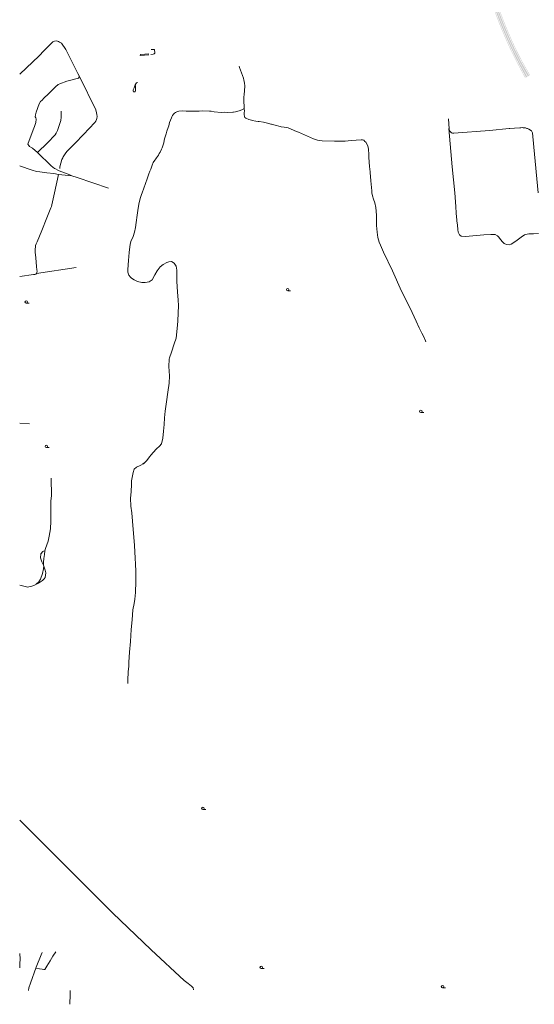
# Model space of a CAD drawing. Units: millimetres. Extents: x -1434773 to 546204, y -6360621 to 6583016.
# Drawn here: x 9105 to 12275, y 8873 to 14939 of the extents above; entities that cross this region are included whole.
import ezdxf

# ---------------------------------------------------------------- set-up
doc = ezdxf.new("R2010")
doc.units = ezdxf.units.MM
for name, color, linetype, lineweight in [('15', 79, 'Continuous', 0), ('52', 7, 'Continuous', 0), ('___LEVEL13_TEED', 8, 'Continuous', 9), ('Viljandi-Tervise-VER 1$0$K-T_kate.asfalt', 183, 'Continuous', 0), ('Viljandi-Tervise-VER 1$0$K-T_kate.kõnnitee', 31, 'Continuous', 0)]:
    doc.layers.add(name, color=color, linetype=linetype, lineweight=lineweight)

# ---------------------------------------------------------------- blocks, each defined once
blk = doc.blocks.new('VÄIKE RINGTEE')
at = {"layer": 'Viljandi-Tervise-VER 1$0$K-T_kate.asfalt'}
h = blk.add_hatch(color=256, dxfattribs=at)
edge = h.paths.add_edge_path()
edge.add_line((542741.4217529491, 6581681.547533607), (542738.5954896436, 6581680.541434342))
edge.add_line((542738.5954896436, 6581680.541434342), (542725.9844279656, 6581715.967542043))
edge.add_arc((540372.178138361, 6580878.054538788), 2498.500000001122, 19.59482135971829, 29.80723909567562)
edge.add_line((542540.1332237377, 6582120.0179029), (542459.3852672101, 6582260.916603992))
edge.add_line((542459.3852672101, 6582260.916603992), (542452.9007372697, 6582257.201790582))
edge.add_line((542452.9007372697, 6582257.201790582), (542533.6386224926, 6582116.294573192))
edge.add_arc((540372.1913070342, 6580878.059336049), 2491.000000000921, 19.594821359735704, 29.807239095684622, ccw=False)
edge.add_line((542718.9319383746, 6581713.457091146), (542732.0452479748, 6581676.620103898))
edge.add_arc((542749.0495302674, 6581655.647398216), 26.99999999888724, 129.0345004849001, 158.7814939298217)
edge.add_arc((542709.8968383346, 6581670.84827695), 14.99999999996039, 274.6731829595156, 338.78149393634635, ccw=False)
edge.add_line((542711.1189187528, 6581655.898142521), (542710.3945858605, 6581655.84778659))
edge.add_line((542710.3945858605, 6581655.84778659), (542710.9922888515, 6581648.870721878))
edge.add_line((542710.9922888515, 6581648.870721878), (542711.792677087, 6581648.938721372))
edge.add_arc((542713.0624747559, 6581633.992564212), 14.99999999926048, 31.036985525824775, 94.85608154761218, ccw=False)
edge.add_arc((542749.0495302677, 6581655.647398203), 26.99999999553247, 211.0369855305885, 254.7449167876299)
edge.add_arc((542737.9986243238, 6581615.12731087), 15.00000000016513, 19.594821354406122, 74.74491678272881, ccw=False)
edge.add_line((542752.1299408518, 6581620.157807186), (542752.8532368218, 6581618.125975007))
edge.add_line((542752.8532368218, 6581618.125975007), (542930.0111074301, 6581120.508331791))
edge.add_arc((545293.7093186073, 6581961.942682445), 2508.999999996474, 199.5948213591925, 207.6230395392386)
edge.add_line((543070.6921414204, 6580798.638925933), (543117.7785090536, 6580709.719569809))
edge.add_line((543117.7785090536, 6580709.719569809), (543120.9271186307, 6580711.789774323))
edge.add_line((543120.9271186307, 6580711.789774323), (543125.0442635014, 6580714.158659741))
edge.add_arc((547490.1931907231, 6583139.458628307), 4993.656485417246, 207.9086514731584, 209.0567828911557, ccw=False)
edge.add_arc((545293.7220805332, 6581961.949218796), 2501.5282298099, 199.5948667327371, 207.6229941656181, ccw=False)
edge.add_line((542937.0635970209, 6581123.018782689), (542756.6773075912, 6581629.747262816))
edge.add_line((542756.6773075912, 6581629.747262816), (542759.4995648179, 6581630.787691047))
edge.add_line((542759.4995648179, 6581630.787691047), (542939.9364378224, 6581124.040409454))
edge.add_arc((545293.664275142, 6581961.919123163), 2498.414591508056, 199.5946839116696, 207.623176990296)
edge.add_arc((544560.4331940851, 6581568.843519479), 1666.52948256301, 207.3376324231524, 210.7731118327389)
edge.add_line((543128.5509003102, 6580716.180858736), (543132.6284777302, 6580718.522396043))
edge.add_line((543132.6284777302, 6580718.522396043), (543135.8788552616, 6580720.392568736))
edge.add_line((543135.8788552616, 6580720.392568736), (543086.6272825082, 6580806.979871047))
edge.add_arc((545293.6961499356, 6581961.937885184), 2490.999999997364, 199.5948213591732, 207.6230395392201, ccw=False)
edge.add_line((542946.9555185903, 6581126.540130111), (542768.9649292819, 6581626.538777914))
edge.add_arc((542781.9237532772, 6581631.474623298), 13.86700000000046, 139.2622006705425, 200.8511781269744, ccw=False)
edge.add_arc((542749.2332400773, 6581655.574770553), 26.80716646143735, 325.844688688724, 351.013666772518)
edge.add_arc((542785.5861191126, 6581649.809789413), 10.00000000013625, 102.3215976110667, 170.9223310224847, ccw=False)
edge.add_line((542783.4521324334, 6581659.579441447), (542787.780014976, 6581660.524781534))
edge.add_arc((542789.2778208352, 6581653.691709406), 6.995305361112256, 7.1643053832031, 102.36366223403002, ccw=False)
edge.add_line((542796.218510979, 6581654.564129845), (542796.436610321, 6581652.559203851))
edge.add_arc((542849.5380281642, 6581659.077595014), 53.5000000028631, 186.9982534290751, 207.3762687725761)
edge.add_line((542802.0297115361, 6581634.476581793), (542843.2715224548, 6581554.832341406))
edge.add_line((542843.2715224548, 6581554.832341406), (542849.4875638819, 6581558.051165567))
edge.add_line((542849.4875638819, 6581558.051165567), (542808.2457529632, 6581637.695405954))
edge.add_arc((542849.5380281587, 6581659.077595013), 46.49999999742828, 186.9982534284443, 207.3762687725487, ccw=False)
edge.add_line((542803.3844593843, 6581653.412077461), (542802.6273906252, 6581659.579461942))
edge.add_arc((542807.590139956, 6581660.18865738), 5.000000000108776, 95.01380638512069, 186.9982534463816, ccw=False)
edge.add_line((542807.1531610053, 6581665.169525716), (542836.5134641932, 6581667.745348563))
edge.add_line((542836.5134641932, 6581667.745348563), (542836.1638810326, 6581671.730043234))
edge.add_line((542836.1638810326, 6581671.730043234), (542804.3643515646, 6581668.940223455))
edge.add_arc((542803.927372614, 6581673.921091793), 5.000000000045529, 207.5371795365668, 275.01380638285906, ccw=False)
edge.add_line((542799.4938175374, 6581671.609471283), (542794.3972562626, 6581681.384382439))
edge.add_arc((542724.7904415632, 6581645.091940422), 78.50000000105692, 27.53717954241275, 45.20754537751024)
edge.add_line((542780.0968911683, 6581700.800527123), (542778.3522680808, 6581702.532556502))
edge.add_arc((542828.7269323699, 6581753.273498534), 71.50000000376384, 207.1997977428429, 225.2075453807608, ccw=False)
edge.add_line((542765.1335463057, 6581720.591221236), (542746.5022472681, 6581756.844123092))
edge.add_line((542746.5022472681, 6581756.844123092), (542752.728173175, 6581760.043786606))
edge.add_line((542752.728173175, 6581760.043786606), (542737.5192586703, 6581789.63739056))
edge.add_line((542737.5192586703, 6581789.63739056), (542725.0674068567, 6581783.238063532))
edge.add_line((542725.0674068567, 6581783.238063532), (542758.9076203989, 6581717.391557721))
edge.add_arc((542828.7269323625, 6581753.273498528), 78.49999999426747, 207.1997977432272, 225.2075453814332)
edge.add_line((542773.420482766, 6581697.564911827), (542775.1651058542, 6581695.832882448))
edge.add_arc((542724.7904415862, 6581645.091940439), 71.4999999723952, 30.17385950816748, 45.207545379598514, ccw=False)
edge.add_line((542786.6024924796, 6581681.029669366), (542788.7406706988, 6581676.983116723))
edge.add_arc((542782.5515550715, 6581673.712818914), 7.000000000363298, -77.6784023835142, 27.851749396709693, ccw=False)
edge.add_line((542784.0453457473, 6581666.874062492), (542781.4267699441, 6581666.302086554))
edge.add_arc((542779.1521828728, 6581674.547643954), 8.553535128154097, 209.7880002745467, 285.42184198695963, ccw=False)
edge.add_arc((542749.049530274, 6581655.647398213), 27.00000000596442, 32.86261726748424, 90.12360074059495)
edge.add_line((542748.9912848424, 6581682.647335394), (542735.8763495347, 6581719.488889465))
edge.add_arc((540372.1781383657, 6580878.054538788), 2508.999999996496, 19.59482135975666, 29.80723909571598)
edge.add_line((542549.244101623, 6582125.237280655), (542468.5193850722, 6582266.149295308))
edge.add_line((542468.5193850722, 6582266.149295308), (542462.0514764392, 6582262.448419571))
edge.add_line((542462.0514764392, 6582262.448419571), (542462.0581926504, 6582262.43669584))
edge.add_line((542462.0581926504, 6582262.43669584), (542542.7829092009, 6582121.524681188))
edge.add_arc((540372.2247158613, 6580878.070066291), 2501.499999996608, 19.594821359725813, 29.807239095697298, ccw=False)
edge.add_line((542728.8572687671, 6581716.989168808), (542741.4217529491, 6581681.547533607))
edge = h.paths.add_edge_path(flags=16)
edge.add_arc((542749.049530304, 6581655.647398159), 15.99999994917327, 272.6135722178543, 631.531295003761)
edge.add_line((542749.4770976317, 6581639.653112162), (542749.779124268, 6581639.664041471))
at = {"layer": 'Viljandi-Tervise-VER 1$0$K-T_kate.kõnnitee', "lineweight": 53}
h = blk.add_hatch(color=256, dxfattribs=at)
edge = h.paths.add_edge_path()
edge.add_line((542756.1140416376, 6581597.03869886), (542926.2295876832, 6581119.162068846))
edge.add_arc((545293.6961499337, 6581961.937885186), 2512.999999996382, 199.5948213592383, 207.6230395392705)
edge.add_line((543067.1349039119, 6580796.779519256), (543114.2357104882, 6580707.844213923))
edge.add_line((543114.2357104882, 6580707.844213923), (543111.5845620557, 6580706.440144127))
edge.add_line((543111.5845620557, 6580706.440144127), (543064.4929597384, 6580795.357965817))
edge.add_arc((545293.6800065837, 6581961.931492968), 2515.982647808643, 199.5948075113186, 207.6238684314386, ccw=False)
edge.add_line((542923.4033243777, 6581118.155969582), (542753.2877783319, 6581596.032599597))
edge.add_line((542753.2877783319, 6581596.032599597), (542750.5592611813, 6581600.747674909))
edge.add_line((542750.5592611813, 6581600.747674909), (542747.4749956091, 6581603.571981326))
edge.add_line((542747.4749956091, 6581603.571981326), (542716.0331493712, 6581629.163204582))
edge.add_arc((542725.5020028692, 6581640.79681165), 14.99999999865771, 196.1654636261928, 230.8570846712841, ccw=False)
edge.add_line((542711.0950776757, 6581636.620628412), (542709.1753281333, 6581645.198511753))
edge.add_line((542709.1753281333, 6581645.198511753), (542712.1906899242, 6581645.454691273))
edge.add_line((542712.1906899242, 6581645.454691273), (542713.7821369774, 6581638.21907166))
edge.add_arc((542725.5020028674, 6581640.796811648), 11.999999996773, 192.4044783829289, 224.1703910930684)
edge.add_line((542716.8947534144, 6581632.435277293), (542750.5190860031, 6581604.962431762))
edge.add_arc((542739.1564618158, 6581591.002103289), 17.99999998651843, 19.594821344739387, 50.85708468295701, ccw=False)
edge = h.paths.add_edge_path()
edge.add_line((542712.1052946064, 6581645.842946751), (542713.7821369774, 6581638.21907166))
edge.add_arc((542725.5020028701, 6581640.79681165), 11.99999999978817, 192.4044783888686, 230.8570846703376)
edge.add_line((542717.9269200711, 6581631.489925995), (542750.5190860031, 6581604.962431762))
edge.add_arc((542739.1564618042, 6581591.00210328), 18.00000000036801, 19.594821357447415, 50.85708467105928, ccw=False)
edge.add_line((542756.1140416376, 6581597.03869886), (542926.2295876832, 6581119.162068846))
h = blk.add_hatch(color=256, dxfattribs=at)
edge = h.paths.add_edge_path()
edge.add_arc((542789.2738056518, 6581653.68602511), 7.000000000145095, 7.206369961423435, 102.3215976139282)
edge.add_line((542787.7800149762, 6581660.524781534), (542785.3024697271, 6581659.983610922))
edge.add_arc((542786.5828617351, 6581654.121819703), 5.999999999661308, 102.3215976179605, 166.8517913892936)
edge.add_line((542780.740152225, 6581655.48664408), (542774.87695005, 6581630.386720868))
edge.add_arc((542792.5706541395, 6581626.268223088), 18.16670549018913, 166.8967934617029, 202.2001474224049)
edge.add_line((542775.7506535647, 6581619.404057514), (542950.8087379216, 6581127.643228235))
edge.add_arc((545293.6725328712, 6581961.927561325), 2486.974288191493, 199.6006090418759, 207.6230810771655)
edge.add_line((543090.1713513439, 6580808.834480463), (543139.3557455778, 6580722.370252667))
edge.add_line((543139.3557455778, 6580722.370252667), (543141.9633491146, 6580723.853628471))
edge.add_line((543141.9633491146, 6580723.853628471), (543141.963413315, 6580723.853515615))
edge.add_line((543141.963413315, 6580723.853515615), (543092.8294029706, 6580810.225437525))
edge.add_arc((545293.6948958914, 6581961.937337071), 2483.998634759096, 199.5948507766405, 207.6230417490228, ccw=False)
edge.add_line((542953.5505928143, 6581128.886403297), (542778.2737620516, 6581621.261751414))
edge.add_arc((542792.4050785782, 6581626.292247731), 14.99999999895996, 166.8517913702534, 199.5948213596961, ccw=False)
edge.add_line((542777.7983048048, 6581629.704308678), (542783.4996917979, 6581654.111513386))
edge.add_arc((542786.7689556412, 6581653.902473941), 3.275940104265772, 114.6317547506402, 176.3414407743813, ccw=False)
edge.add_line((542785.4035940928, 6581656.880320714), (542788.8813287601, 6581657.666723778))
edge.add_arc((542789.2738056524, 6581653.686025111), 3.999999999023121, 7.20636995670759, 95.63087724238522, ccw=False)
edge.add_line((542793.2422086961, 6581654.187799242), (542793.2630625798, 6581651.306348253))
edge.add_line((542793.2630625798, 6581651.306348253), (542796.5759419731, 6581651.510070543))
edge.add_line((542796.5759419731, 6581651.510070543), (542796.2185109792, 6581654.564129841))
blk = doc.blocks.new('HLEHT1')
at = {"layer": '15', "linetype": 'Continuous'}
blk.add_line((0, -7.52), (17.52, -7.52), dxfattribs=at)
blk.add_circle((4.693865776062012e-09, 1.9073486328125e-08), 7.52, dxfattribs=at)

msp = doc.modelspace()

# ---------------------------------------------------------------- linework, layer by layer
at = {"layer": '15', "linetype": 'Continuous'}
for p, q in [((9467.861614510563, 14578.38224192861), (9472.811614510516, 14589.3722419279)), ((9320.131614510581, 13872.74224192801), (9344.061614510516, 13984.75224192779)), ((9426.331614510535, 13977.1922419282), (9343.96161451054, 13984.30224192853)), ((9209.101614510553, 13375.80224192853), (9452.421614510618, 13411.86224192812)), ((9165.46161451054, 12448.8722419279), (9105.231614510558, 12453.02224192827))]:
    msp.add_line(p, q, dxfattribs=at)
for points in [[(9351.501614510576, 14022.11224192812), (9353.381614510581, 14031.66224192794), (9364.721614510549, 14077.17224192771), (9370.291614510614, 14088.36224192812), (9372.45161451053, 14093.55224192853), (9384.491614510567, 14112.91224192794), (9396.611614510563, 14126.89224192838), (9446.351614510553, 14178.96224192775), (9498.331614510535, 14231.78224192805), (9568.351614510553, 14305.27224192827), (9573.971614510549, 14312.88224192861), (9579.281614510604, 14323.96224192775), (9581.161614510609, 14330.27224192827), (9581.531614510604, 14342.02224192827), (9580.281614510604, 14355.60224192835), (9578.881614510581, 14365.4422419282), (9573.731614510558, 14382.97224192846), (9472.71161451054, 14589.57224192809), (9462.931614510511, 14608.16224192794), (9389.231614510558, 14754.78224192805), (9362.241614510567, 14793.34224192857), (9351.131614510581, 14800.81224192831), (9344.94161451052, 14804.09224192857), (9331.321614510525, 14808.02224192827), (9320.591614510544, 14807.28224192805), (9313.861614510563, 14804.65224192816), (9310.301614510623, 14801.80224192853), (9253.031614510604, 14746.11224192812), (9224.491614510567, 14716.96224192775), (9105.231614510558, 14602.29224192783)], [(10489.0316145106, 14389.27224192827), (10488.83161451053, 14399.79224192783), (10486.57161451053, 14438.41224192794), (10486.79161451061, 14458.52224192827), (10487.54161451061, 14479.31224192831), (10489.47161451055, 14498.99224192801), (10491.82161451053, 14532.60224192835), (10490.68161451051, 14545.68224192842), (10488.45161451053, 14559.52224192827), (10486.17161451062, 14565.68224192842), (10483.18161451051, 14578.14224192838), (10458.9016145106, 14645.31224192831), (10456.58161451053, 14652.59224192857)], [(9154.46161451054, 14171.38224192861), (9188.541614510614, 14259.35224192835), (9195.511614510586, 14279.96224192775), (9204.991614510567, 14304.46224192775), (9206.45161451053, 14326.05224192853), (9203.921614510618, 14333.40224192816), (9199.751614510576, 14341.30224192853), (9202.591614510544, 14352.50224192779), (9207.381614510581, 14368.89224192838), (9225.551614510623, 14420.14224192838), (9233.181614510511, 14434.63224192861), (9242.831614510535, 14442.10224192835), (9254.011614510586, 14454.43224192842), (9282.541614510614, 14482.73224192824), (9321.281614510604, 14520.20224192797), (9326.551614510623, 14524.43224192842), (9341.831614510535, 14538.83224192786), (9351.491614510567, 14543.95224192797), (9395.89161451059, 14559.22224192846), (9467.861614510563, 14578.38224192861)], [(9831.801614510623, 14551.70224192797), (9828.611614510563, 14551.2622419285), (9825.621614510572, 14549.77224192827), (9817.341614510544, 14537.5122419285), (9809.721614510549, 14519.61224192812), (9804.751614510576, 14507.02224192827), (9803.761614510586, 14504.04224192783), (9804.091614510544, 14498.40224192816), (9805.411614510609, 14495.42224192771), (9806.741614510567, 14493.7622419285), (9810.931614510511, 14493.52224192827), (9813.911614510609, 14494.18224192842), (9815.681614510511, 14496.41224192794), (9818.001614510576, 14499.72224192846), (9819.161614510609, 14504.3722419279), (9819.161614510609, 14509.5122419285), (9819.001614510576, 14518.45224192797), (9818.831614510535, 14527.90224192816), (9818.331614510535, 14534.1922419282), (9817.39161451059, 14537.59224192857)], [(9859.14161451059, 13872.74224192801), (9891.321614510525, 13959.1922419282), (9895.251614510576, 13971.46224192775), (9901.661614510609, 13989.24224192801), (9907.821614510525, 14004.61224192812), (9912.311614510516, 14018.75224192779), (9920.851614510553, 14042.7622419285), (9928.291614510614, 14058.30224192853), (9937.741614510567, 14074.10224192835), (9942.9016145106, 14081.14224192838), (9948.931614510511, 14088.15224192816), (9959.731614510558, 14105.00224192779), (9965.051614510623, 14114.22224192846), (9970.631614510581, 14122.29224192783), (9979.69161451052, 14141.02224192827), (9982.181614510511, 14149.29224192783), (9986.931614510511, 14162.18224192842), (9992.19161451052, 14179.81224192831), (9996.091614510544, 14195.38224192861), (9997.95161451053, 14205.73224192824), (10008.26161451059, 14236.59224192857), (10012.16161451061, 14252.20224192797), (10019.23161451056, 14275.29224192783), (10023.21161451054, 14285.00224192779), (10028.39161451059, 14305.08224192786), (10039.79161451061, 14334.0122419285), (10043.48161451056, 14340.06224192831), (10047.4016145106, 14348.91224192794), (10053.14161451059, 14356.91224192794), (10059.17161451062, 14363.16224192794), (10064.95161451053, 14367.88224192861), (10073.08161451053, 14371.91224192794), (10084.68161451051, 14374.58224192786), (10105.9016145106, 14376.97224192846), (10131.74161451057, 14376.08224192786), (10205.48161451056, 14375.97224192846), (10210.71161451054, 14375.74224192801), (10233.96161451054, 14378.09224192857), (10274.51161451059, 14376.15224192816), (10285.7716145106, 14375.28224192805), (10303.37161451057, 14371.13224192861), (10345.69161451052, 14367.90224192816), (10368.66161451061, 14368.22224192846), (10387.64161451059, 14367.96224192775), (10418.85161451055, 14369.06224192831), (10423.31161451052, 14368.70224192797), (10435.26161451059, 14370.93224192842), (10458.2816145106, 14378.25224192779), (10473.31161451052, 14383.53224192805), (10488.04161451061, 14390.93224192842)], [(11274.82161451053, 13872.74224192801), (11274.7816145106, 13879.08224192786), (11274.62161451057, 13884.86224192812), (11268.84161451054, 13945.63224192861), (11263.86161451056, 13998.06224192831), (11264.07161451053, 14002.38224192861), (11260.11161451056, 14033.74224192801), (11256.0316145106, 14089.81224192831), (11255.74161451057, 14114.07224192809), (11254.31161451052, 14134.07224192809), (11253.45161451053, 14138.57224192809), (11251.91161451061, 14153.85224192835), (11248.2816145106, 14165.95224192797), (11238.23161451056, 14183.70224192797), (11231.16161451061, 14189.06224192831), (11224.70161451053, 14196.4422419282), (11217.4016145106, 14198.73224192824), (11209.08161451053, 14198.91224192794), (11147.41161451061, 14194.00224192779), (11110.75161451058, 14189.46224192775), (11043.84161451054, 14191.15224192816), (10968.74161451057, 14192.17224192771), (10939.31161451052, 14196.3722419279), (10915.71161451054, 14205.05224192853), (10896.73161451056, 14212.66224192794), (10858.81161451052, 14230.30224192853), (10823.20161451053, 14246.18224192842), (10809.63161451058, 14250.85224192835), (10758.5216145106, 14271.88224192861), (10750.10161451055, 14274.04224192783), (10734.61161451056, 14276.9422419282), (10715.01161451059, 14279.54224192783), (10710.42161451062, 14280.98224192824), (10678.56161451052, 14288.89224192838), (10657.21161451054, 14294.85224192835), (10652.89161451059, 14294.88224192861), (10632.57161451053, 14300.73224192824), (10607.19161451052, 14306.5122419285), (10581.33161451053, 14311.23224192824), (10575.21161451054, 14311.61224192812), (10559.72161451055, 14314.66224192794), (10536.89161451059, 14318.45224192797), (10532.43161451051, 14319.78224192805), (10524.62161451057, 14321.30224192853), (10516.46161451054, 14323.86224192812), (10498.35161451055, 14331.84224192857), (10492.83161451053, 14336.73224192824), (10490.31161451052, 14343.40224192816), (10488.75161451058, 14354.97224192846), (10488.54161451061, 14367.61224192812), (10489.30161451062, 14375.11224192812), (10489.0316145106, 14389.27224192827)], [(9215.721614510549, 14121.07224192809), (9276.621614510572, 14179.72224192846), (9324.011614510586, 14230.18224192842), (9330.431614510511, 14240.55224192853), (9338.331614510535, 14255.91224192794), (9358.801614510623, 14318.52224192827), (9360.95161451053, 14337.79224192783), (9360.511614510586, 14375.6922419282)], [(11745.85161451055, 14327.07224192809), (11750.04161451061, 14266.40224192816), (11751.25161451058, 14262.27224192827), (11755.37161451057, 14252.18224192842), (11764.82161451053, 14242.60224192835), (11771.1516145106, 14240.32224192809), (11779.33161451053, 14239.99224192801), (11999.50161451058, 14257.08224192786), (12119.58161451053, 14267.77224192827), (12125.4016145106, 14267.64224192838), (12152.98161451056, 14270.41224192794), (12186.69161451052, 14272.93224192842), (12191.75161451058, 14272.80224192853), (12201.9016145106, 14273.72224192846), (12206.13161451058, 14273.63224192861), (12221.81161451052, 14272.05224192853), (12230.0216145106, 14269.46224192775), (12234.51161451059, 14269.30224192853), (12242.2716145106, 14265.20224192797), (12258.21161451054, 14253.8722419279), (12264.37161451057, 14242.79224192783), (12273.07161451053, 14153.68224192842), (12298.23161451056, 13872.74224192801)], [(11749.83161451053, 14269.36224192812), (11769.73161451056, 14033.04224192783), (11785.17161451062, 13872.74224192801)], [(9348.801614510623, 14008.38224192861), (9339.241614510567, 14012.2622419285), (9326.171614510618, 14019.22224192846), (9319.9016145106, 14022.03224192805), (9299.45161451053, 14038.16224192794), (9215.721614510549, 14121.07224192809), (9184.94161451052, 14146.71224192775), (9180.19161451052, 14149.27224192827), (9166.281614510604, 14158.55224192853), (9161.21161451054, 14162.8722419279), (9154.46161451054, 14171.38224192861)], [(9105.231614510558, 14038.33224192786), (9106.041614510614, 14038.0122419285), (9110.491614510567, 14035.80224192853), (9175.4016145106, 14014.78224192805), (9188.6516145106, 14009.75224192779), (9202.96161451054, 14005.2622419285), (9209.991614510567, 14004.57224192809), (9229.351614510553, 14000.72224192846), (9257.751614510576, 13998.42224192771), (9272.991614510567, 13996.33224192786), (9315.21161451054, 13991.40224192816), (9343.96161451054, 13984.30224192853)], [(9652.561614510516, 13901.58224192786), (9460.301614510623, 13967.5122419285), (9426.331614510535, 13977.1922419282), (9414.581614510535, 13983.1222419279), (9348.801614510623, 14008.38224192861)], [(9320.131614510581, 13872.74224192801), (9307.261614510586, 13816.20224192797), (9303.171614510618, 13797.46224192775), (9300.851614510553, 13787.07224192809), (9297.601614510553, 13779.6222419279), (9271.70161451053, 13717.48224192824), (9241.021614510595, 13639.39224192838), (9212.471614510549, 13571.10224192835), (9206.991614510567, 13557.47224192846), (9203.421614510618, 13547.46224192775), (9201.751614510576, 13538.9422419282), (9201.231614510558, 13525.07224192809), (9200.381614510581, 13506.65224192816), (9203.70161451053, 13471.16224192794), (9209.44161451052, 13418.22224192846), (9211.70161451053, 13397.6922419282), (9212.381614510581, 13388.66224192794), (9211.481614510558, 13381.06224192831), (9209.101614510553, 13375.80224192853), (9203.751614510576, 13371.77224192827), (9197.771614510595, 13369.58224192786), (9191.1516145106, 13368.63224192861), (9105.231614510558, 13355.7622419285)], [(9859.14161451059, 13872.74224192801), (9855.031614510604, 13861.3722419279), (9846.571614510525, 13838.24224192801), (9839.411614510609, 13802.45224192797), (9833.011614510586, 13763.84224192857), (9828.171614510618, 13734.71224192775), (9822.9016145106, 13690.1922419282), (9818.181614510511, 13658.09224192857), (9812.831614510535, 13629.73224192824), (9803.861614510563, 13602.38224192861), (9790.851614510553, 13572.1222419279), (9786.231614510558, 13554.78224192805), (9784.20161451053, 13539.49224192801), (9780.39161451059, 13504.50224192779), (9774.931614510511, 13455.05224192853), (9772.741614510567, 13428.41224192794), (9770.571614510525, 13397.64224192838), (9770.70161451053, 13382.3722419279), (9777.541614510614, 13364.36224192812), (9787.19161451052, 13352.29224192783), (9794.19161451052, 13346.14224192838), (9809.981614510558, 13335.40224192816), (9831.1516145106, 13325.99224192801), (9856.631614510581, 13319.82224192809), (9878.581614510535, 13318.7622419285), (9903.301614510623, 13322.86224192812), (9920.541614510614, 13336.30224192853), (9936.991614510567, 13365.96224192775), (9952.851614510553, 13392.2622419285), (9970.671614510618, 13415.91224192794), (9988.981614510558, 13430.54224192783), (10011.24161451057, 13441.92224192771), (10024.25161451058, 13446.10224192835), (10040.17161451062, 13448.10224192835), (10057.48161451056, 13439.74224192801), (10068.34161451054, 13421.0122419285), (10072.26161451059, 13395.40224192816), (10073.74161451057, 13328.60224192835), (10077.83161451053, 13260.1922419282), (10081.5216145106, 13212.27224192827), (10083.21161451054, 13175.98224192824), (10082.45161451053, 13133.35224192835), (10078.87161451057, 13081.7622419285), (10076.21161451054, 13037.1222419279), (10068.25161451058, 12977.63224192861), (10057.70161451053, 12941.91224192794), (10040.45161451053, 12890.30224192853), (10028.32161451053, 12856.48224192824), (10026.1516145106, 12847.72224192846), (10024.29161451061, 12801.54224192783), (10027.6516145106, 12744.59224192857), (10026.86161451056, 12700.1922419282), (10017.0316145106, 12643.20224192797), (10008.63161451058, 12583.86224192812), (10001.88161451058, 12526.06224192831), (9998.19161451052, 12485.14224192838), (9994.351614510553, 12444.86224192812), (9991.841614510544, 12403.61224192812), (9986.39161451059, 12360.5122419285), (9979.411614510609, 12325.41224192794), (9967.361614510563, 12310.8722419279), (9948.721614510549, 12294.22224192846), (9928.061614510516, 12272.83224192786), (9914.44161451052, 12258.08224192786), (9905.281614510604, 12245.88224192861), (9888.471614510549, 12222.79224192783), (9869.801614510623, 12205.04224192783), (9846.801614510623, 12192.47224192846), (9824.601614510553, 12183.02224192827), (9810.771614510595, 12170.68224192842), (9803.571614510525, 12149.86224192812), (9793.89161451059, 12096.88224192861), (9793.271614510595, 12076.80224192853), (9791.471614510549, 12030.14224192838), (9788.70161451053, 11991.50224192779), (9790.491614510567, 11940.80224192853), (9795.241614510567, 11900.57224192809), (9800.44161451052, 11848.32224192809), (9813.061614510516, 11699.41224192794), (9817.051614510623, 11620.42224192771), (9818.741614510567, 11585.22224192846), (9819.861614510563, 11541.85224192835), (9821.041614510614, 11477.48224192824), (9819.131614510581, 11410.06224192831), (9813.601614510553, 11369.13224192861), (9811.041614510614, 11341.22224192846), (9802.921614510618, 11302.31224192831), (9797.781614510604, 11242.38224192861), (9792.111614510563, 11181.46224192775), (9789.64161451059, 11144.40224192816), (9788.591614510544, 11108.40224192816), (9782.551614510623, 11041.63224192861), (9778.011614510586, 10979.97224192846), (9777.801614510623, 10955.9422419282), (9774.031614510604, 10920.45224192797), (9770.95161451053, 10868.89224192838), (9771.041614510614, 10848.91224192794)], [(11274.82161451053, 13872.74224192801), (11278.30161451062, 13852.90224192816), (11284.20161451053, 13832.34224192857), (11292.64161451059, 13811.31224192831), (11298.94161451052, 13781.31224192831), (11302.81161451052, 13734.6222419279), (11303.91161451061, 13700.3722419279), (11303.92161451062, 13670.99224192801), (11307.16161451061, 13629.57224192809), (11311.96161451054, 13596.56224192831), (11318.86161451056, 13568.59224192857), (11326.96161451054, 13550.16224192794), (11346.89161451059, 13506.77224192827), (11401.37161451057, 13392.21224192775), (11457.18161451051, 13267.07224192809), (11510.01161451059, 13161.30224192853), (11547.09161451054, 13081.49224192801), (11566.49161451057, 13039.6922419282), (11581.99161451057, 13007.67224192771), (11594.1516145106, 12985.60224192835), (11604.69161451052, 12961.35224192835), (11606.93161451051, 12954.10224192835)], [(11785.17161451062, 13872.74224192801), (11792.99161451057, 13788.24224192801), (11793.57161451053, 13746.54224192783), (11797.39161451059, 13703.1922419282), (11798.01161451059, 13699.00224192779)], [(11798.01161451059, 13699.00224192779), (11801.92161451062, 13672.39224192838), (11805.16161451061, 13645.96224192775), (11806.69161451052, 13629.20224192797), (11814.9016145106, 13613.65224192816), (11825.54161451061, 13604.82224192809), (11851.2816145106, 13602.88224192861), (11965.23161451056, 13612.72224192846), (12007.87161451057, 13615.50224192779), (12033.69161451052, 13616.08224192786), (12047.92161451062, 13607.73224192824), (12056.23161451056, 13598.50224192779), (12067.7716145106, 13585.13224192861), (12079.75161451058, 13570.27224192827), (12089.67161451062, 13559.48224192824), (12103.33161451053, 13553.03224192805), (12122.14161451059, 13551.74224192801), (12133.5316145106, 13555.34224192857), (12161.86161451056, 13574.66224192794), (12194.80161451062, 13599.95224192797), (12215.0216145106, 13613.57224192809), (12221.21161451054, 13616.20224192797), (12241.50161451058, 13619.98224192824), (12270.20161451053, 13620.08224192786), (12300.6516145106, 13620.68224192842)], [(9105.231614510558, 11455.2622419285), (9130.561614510516, 11448.21224192775), (9146.421614510618, 11444.54224192783), (9152.121614510572, 11443.31224192831), (9162.341614510544, 11444.02224192827), (9173.69161451052, 11446.59224192857), (9192.111614510563, 11453.64224192838), (9221.44161451052, 11468.08224192786), (9245.19161451052, 11483.73224192824), (9256.19161451052, 11493.35224192835), (9261.781614510604, 11502.79224192783), (9264.981614510558, 11515.9422419282), (9265.261614510586, 11530.47224192846), (9262.19161451052, 11546.60224192835), (9252.001614510576, 11578.66224192794), (9252.46161451054, 11596.78224192805), (9254.571614510525, 11620.30224192853), (9257.231614510558, 11643.50224192779), (9260.581614510535, 11666.81224192831), (9264.251614510576, 11681.95224192797), (9271.821614510525, 11703.45224192797), (9280.221614510549, 11726.85224192835), (9287.64161451059, 11757.08224192786), (9295.741614510567, 11802.61224192812), (9296.861614510563, 11850.13224192861), (9296.681614510511, 11908.82224192809), (9297.011614510586, 11975.5122419285), (9300.931614510511, 12005.89224192838), (9299.70161451053, 12114.50224192779)], [(9261.21161451054, 11669.40224192816), (9248.761614510586, 11661.53224192805), (9234.811614510516, 11647.71224192775), (9232.6516145106, 11624.39224192838), (9241.531614510604, 11598.75224192779), (9253.251614510576, 11574.73224192824), (9252.301614510623, 11555.43224192842), (9246.541614510614, 11525.97224192846), (9233.051614510623, 11491.14224192838), (9223.95161451053, 11475.80224192853), (9206.381614510581, 11460.66224192794)], [(9105.231614510558, 10007.43224192842), (9214.291614510614, 9897.792241927826), (9338.741614510567, 9774.672241927714), (9473.311614510516, 9639.472241928459), (9677.101614510553, 9436.34224192857), (9915.511614510586, 9207.652241928161), (10118.10161451055, 9018.832241927863)], [(9105.231614510558, 9096.762241928496), (9107.021614510595, 9123.422241927714), (9107.44161451052, 9150.572241928086), (9105.241614510567, 9184.852241928347), (9105.231614510558, 9184.922241927714)], [(9160.411614510609, 8957.822241928086), (9161.14161451059, 8973.84224192857), (9172.251614510576, 9002.642241928384), (9207.4016145106, 9101.792241927826), (9237.121614510572, 9177.892241928384), (9243.94161451052, 9191.582241927863)], [(9204.661614510609, 9094.78224192805), (9226.751614510576, 9091.892241928384), (9242.971614510549, 9088.482241928235), (9254.911614510609, 9086.772241928273), (9260.031614510604, 9087.632241928608), (9271.981614510558, 9107.262241928496), (9292.46161451054, 9139.702241927975), (9310.39161451059, 9169.582241927863), (9328.64161451059, 9195.442241928198)], [(10118.10161451055, 9018.832241927863), (10142.14161451059, 9000.322241928086), (10162.84161451054, 8984.132241928608), (10173.17161451062, 8974.232241928235), (10176.42161451062, 8962.902241928161)], [(9415.46161451054, 8958.56224192831), (9416.491614510567, 8932.712241927751), (9414.431614510511, 8872.742241928012)]]:
    msp.add_lwpolyline(points, dxfattribs=at)
at = {"layer": '52', "linetype": 'Continuous'}
for p, q in [((9914.521614510595, 14755.84224192857), (9936.231614510558, 14754.98224192824)), ((9901.081614510535, 14727.67224192771), (9849.261614510586, 14724.50224192779)), ((9864.45161451053, 12207.53224192805), (9868.69161451052, 12200.00224192779))]:
    msp.add_line(p, q, dxfattribs=at)
for points in [[(9936.231614510558, 14754.98224192824), (9937.331614510535, 14732.93224192842), (9934.4016145106, 14727.71224192775), (9928.071614510525, 14726.47224192846), (9912.96161451054, 14725.43224192842)], [(9900.661614510609, 14721.64224192838), (9848.19161451052, 14718.43224192842), (9849.261614510586, 14724.50224192779)]]:
    msp.add_lwpolyline(points, dxfattribs=at)

# ---------------------------------------------------------------- block references
at = {"layer": '15', "linetype": 'Continuous'}
for p in [(10756.18161451051, 13276.17224192771), (9145.39161451059, 13200.0122419285), (11576.33161451053, 12526.67224192771), (9270.021614510595, 12310.25224192779), (10233.71161451054, 10080.05224192853), (10593.04161451061, 9100.002241927788), (11710.11161451056, 8981.702241927975)]:
    msp.add_blockref('HLEHT1', p, dxfattribs=at)
at = {"layer": '___LEVEL13_TEED', "linetype": 'Continuous', "ltscale": 0.5}
msp.add_blockref('VÄIKE RINGTEE', (-530892.6889913898, -6566126.857525938), dxfattribs=at)

doc.saveas('drawing.dxf')
